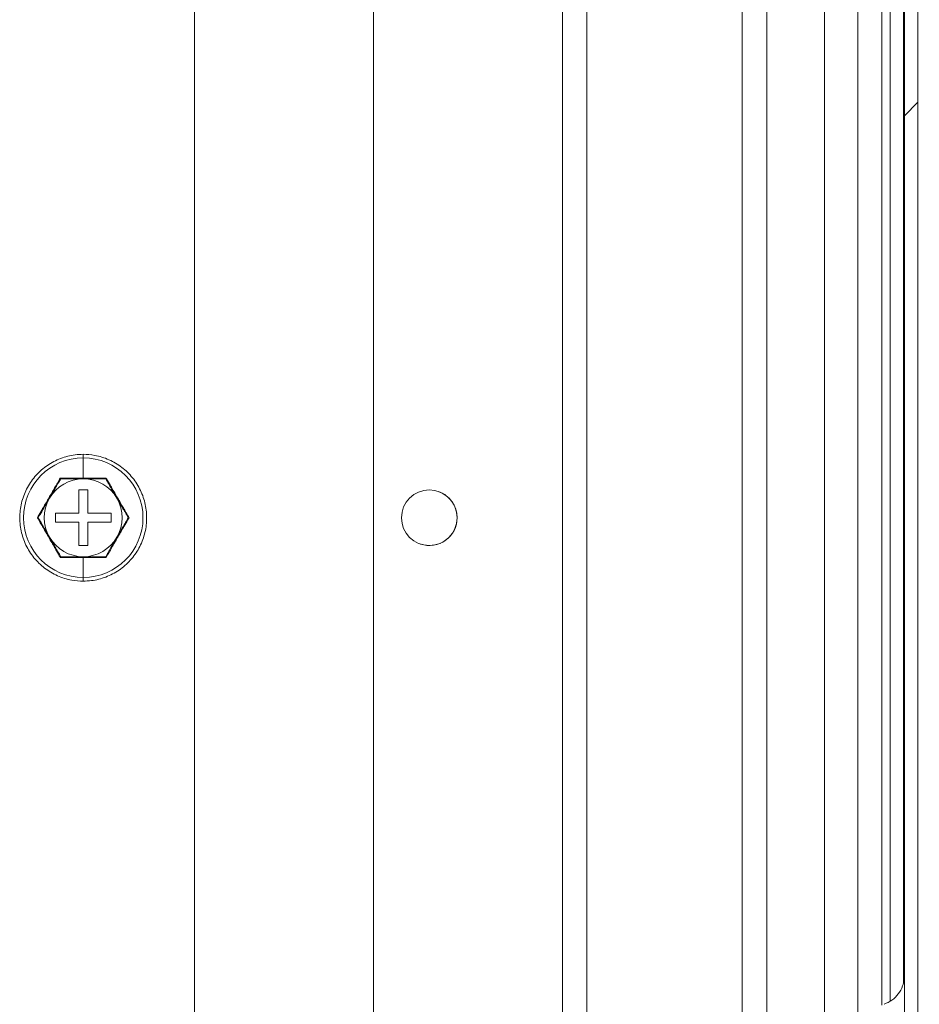
# Model space of a CAD drawing. Units: millimetres. Extents: x 63 to 8594, y 73 to 6078.
# Drawn here: x 2682 to 2762, y 895 to 983 of the extents above; entities that cross this region are included whole.
import ezdxf

# ---------------------------------------------------------------- set-up
doc = ezdxf.new("R2010")
doc.units = ezdxf.units.MM
doc.header["$LTSCALE"] = 5
doc.header["$PDSIZE"] = -1
doc.layers.add('Dimensions', color=7, linetype='Continuous', lineweight=15)
doc.styles.get("Standard").update_dxf_attribs({"font": 'romans.shx', "width": 0.8})
doc.dimstyles.new('SLDDIMSTYLE2', dxfattribs={"dimscale": 10, "dimtxt": 2.5, "dimasz": 3.302, "dimexe": 1, "dimexo": 1, "dimgap": 0.926042, "dimtad": 1, "dimdec": 0, "dimrnd": 1e-09, "dimzin": 12, "dimdsep": 46, "dimtxsty": 'Standard', "dimcen": 2, "dimadec": 0, "dimazin": 3, "dimtfac": 1, "dimtdec": 0, "dimtmove": 0, "dimatfit": 0, "dimfxl": 1, "dimfrac": 2, "dimtolj": 1, "dimtzin": 12, "dimarcsym": 0})

# ---------------------------------------------------------------- blocks, each defined once
blk = doc.blocks.new('*D42')
at = {"layer": 'Defpoints', "color": 0, "transparency": 16777216}
for p in [(2753.859, 1537.946), (2993.487, 1537.946), (2753.859, 738.747)]:
    blk.add_point(p, dxfattribs=at)
at = {"layer": 'Dimensions', "color": 0, "lineweight": -2, "transparency": 16777216}
for p, q in [((2773.859, 1537.946), (3013.487, 1537.946)), ((2993.487, 804.787), (2993.487, 1471.906)), ((2773.859, 738.747), (3013.487, 738.747))]:
    blk.add_line(p, q, dxfattribs=at)
at = {"layer": 'Dimensions', "color": 0, "transparency": 16777216}
for points in [[(2982.48, 1471.906), (3004.493, 1471.906), (2993.487, 1537.946)], [(2982.48, 804.787), (3004.493, 804.787), (2993.487, 738.747)]]:
    blk.add_solid(points, dxfattribs=at)
at = {"layer": 'Dimensions', "color": 0, "transparency": 16777216, "insert": (2949.966, 1138.346), "char_height": 50, "attachment_point": 5, "rotation": 90}
blk.add_mtext('\\A1;800', dxfattribs=at)

msp = doc.modelspace()

# ---------------------------------------------------------------- hatches: boundary and pattern name
at = {"linetype": 'Continuous', "lineweight": 18}
h = msp.add_hatch(dxfattribs=at)
h.set_pattern_fill('ANSI31', color=256, scale=20, style=0)
h.set_pattern_definition([(45, (292.83, -685.54), (-44.9013, 44.9013), [])])
edge = h.paths.add_edge_path(flags=0)
edge.add_line((2760.998, 752.717), (2759.798, 752.717))
edge.add_line((2759.798, 752.717), (2759.798, 751.813))
edge.add_arc((2759.198, 751.813), 0.6, 348, 360, ccw=False)
edge.add_line((2759.785, 751.688), (2757.154, 739.31))
edge.add_arc((2758.377, 739.05), 1.25, 168, 348)
edge.add_line((2759.599, 738.79), (2762.23, 751.168))
edge.add_arc((2760.47, 751.542), 1.8, 348, 360)
edge.add_line((2762.27, 751.542), (2762.27, 1525.351))
edge.add_arc((2760.47, 1525.351), 1.8, 360, 372)
edge.add_line((2762.23, 1525.726), (2759.599, 1538.104))
edge.add_arc((2758.377, 1537.844), 1.25, 12, 192)
edge.add_line((2757.154, 1537.584), (2759.785, 1525.206))
edge.add_arc((2759.198, 1525.081), 0.6, 0, 12, ccw=False)
edge.add_line((2759.798, 1525.081), (2759.798, 1524.177))
edge.add_line((2759.798, 1524.177), (2760.998, 1524.177))
edge.add_line((2760.998, 1524.177), (2760.998, 1525.081))
edge.add_arc((2759.198, 1525.081), 1.8, 360, 372)
edge.add_line((2760.959, 1525.455), (2758.328, 1537.833))
edge.add_arc((2758.377, 1537.844), 0.05, 12, 192, ccw=False)
edge.add_line((2758.426, 1537.854), (2761.057, 1525.476))
edge.add_arc((2760.47, 1525.351), 0.6, 0, 12, ccw=False)
edge.add_line((2761.07, 1525.351), (2761.07, 1525.284))
edge.add_line((2761.07, 1525.284), (2761.07, 751.61))
edge.add_line((2761.07, 751.61), (2761.07, 751.542))
edge.add_arc((2760.47, 751.542), 0.6, 348, 360, ccw=False)
edge.add_line((2761.057, 751.418), (2758.426, 739.04))
edge.add_arc((2758.377, 739.05), 0.05, 168, 348, ccw=False)
edge.add_line((2758.328, 739.06), (2760.959, 751.438))
edge.add_arc((2759.198, 751.813), 1.8, 348, 360)
edge.add_line((2760.998, 751.813), (2760.998, 752.717))

# ---------------------------------------------------------------- linework, layer by layer
for p, q in [((2761.07, 1525.284), (2761.07, 751.61)), ((2762.27, 1525.351), (2762.27, 751.542)), ((2756.856, 796.647), (2756.856, 1480.047)), ((2759.012, 1132.355), (2759.012, 894.539)), ((2759.768, 894.908), (2759.768, 1131.992)), ((2759.768, 1131.992), (2759.768, 894.908)), ((2760.968, 1130.381), (2760.968, 896.561)), ((2761.068, 897.221), (2761.068, 1129.664)), ((2753.856, 797.948), (2753.856, 1076.926)), ((2730.315, 1075.939), (2730.315, 798.936)), ((2730.315, 1075.939), (2730.315, 798.936)), ((2732.515, 1075.939), (2732.515, 798.936)), ((2748.683, 1075.567), (2748.683, 799.307)), ((2746.483, 1071.226), (2746.483, 803.648)), ((2697.257, 1026.647), (2697.257, 816.847)), ((2713.356, 796.647), (2713.356, 1026.647)), ((2713.356, 1026.647), (2713.356, 796.647)), ((2687.257, 941.913), (2687.257, 943.718)), ((2685.237, 941.847), (2685.237, 941.847)), ((2689.278, 941.847), (2689.278, 941.847)), ((2687.657, 940.847), (2686.857, 940.847)), ((2686.857, 940.847), (2686.857, 938.747)), ((2687.657, 938.747), (2687.657, 940.847)), ((2687.657, 938.747), (2687.657, 940.847)), ((2683.216, 938.347), (2683.216, 938.347)), ((2684.757, 938.747), (2684.757, 937.947)), ((2686.857, 938.747), (2684.757, 938.747)), ((2684.757, 937.947), (2686.857, 937.947)), ((2684.757, 937.947), (2686.857, 937.947)), ((2686.857, 937.947), (2686.857, 935.847)), ((2686.857, 937.947), (2686.857, 937.947)), ((2689.757, 938.747), (2687.657, 938.747)), ((2687.657, 938.747), (2687.657, 938.747)), ((2687.657, 935.847), (2687.657, 937.947)), ((2687.657, 937.947), (2689.757, 937.947)), ((2687.657, 937.947), (2687.657, 937.947)), ((2687.657, 935.847), (2687.657, 937.947)), ((2687.657, 937.947), (2689.757, 937.947)), ((2689.757, 937.947), (2689.757, 938.747)), ((2689.757, 937.947), (2689.757, 938.747)), ((2689.757, 937.947), (2689.757, 937.947)), ((2686.857, 935.847), (2687.657, 935.847)), ((2686.857, 935.847), (2687.657, 935.847)), ((2687.657, 935.847), (2687.657, 935.847)), ((2687.257, 934.781), (2687.257, 932.976)), ((2761.068, 897.248), (2761.068, 897.214))]:
    msp.add_line(p, q, dxfattribs=at)
at = {"linetype": 'Continuous', "lineweight": 18, "flags": 128}
for points in [[(2730.315, 979.937), (2730.315, 979.747), (2730.315, 979.205), (2730.315, 978.394), (2730.315, 977.437), (2730.315, 976.48), (2730.315, 975.669), (2730.315, 975.127), (2730.315, 974.937), (2730.315, 975.127), (2730.315, 975.669), (2730.315, 976.48), (2730.315, 977.437), (2730.315, 978.394), (2730.315, 979.205), (2730.315, 979.747), (2730.315, 979.937)], [(2730.315, 979.937), (2730.315, 979.747), (2730.315, 979.205), (2730.315, 978.394), (2730.315, 977.437), (2730.315, 976.48), (2730.315, 975.669), (2730.315, 975.127), (2730.315, 974.937), (2730.315, 975.127), (2730.315, 975.669), (2730.315, 976.48), (2730.315, 977.437), (2730.315, 978.394), (2730.315, 979.205), (2730.315, 979.747), (2730.315, 979.937)], [(2730.315, 979.937), (2730.315, 979.747), (2730.315, 979.205), (2730.315, 978.394), (2730.315, 977.437), (2730.315, 976.48), (2730.315, 975.669), (2730.315, 975.127), (2730.315, 974.937), (2730.315, 975.127), (2730.315, 975.669), (2730.315, 976.48), (2730.315, 977.437), (2730.315, 978.394), (2730.315, 979.205), (2730.315, 979.747), (2730.315, 979.937)], [(2730.315, 969.937), (2730.315, 969.747), (2730.315, 969.205), (2730.315, 968.394), (2730.315, 967.437), (2730.315, 966.48), (2730.315, 965.669), (2730.315, 965.127), (2730.315, 964.937), (2730.315, 965.127), (2730.315, 965.669), (2730.315, 966.48), (2730.315, 967.437), (2730.315, 968.394), (2730.315, 969.205), (2730.315, 969.747), (2730.315, 969.937)], [(2730.315, 969.937), (2730.315, 969.747), (2730.315, 969.205), (2730.315, 968.394), (2730.315, 967.437), (2730.315, 966.48), (2730.315, 965.669), (2730.315, 965.127), (2730.315, 964.937), (2730.315, 965.127), (2730.315, 965.669), (2730.315, 966.48), (2730.315, 967.437), (2730.315, 968.394), (2730.315, 969.205), (2730.315, 969.747), (2730.315, 969.937)], [(2730.315, 969.937), (2730.315, 969.747), (2730.315, 969.205), (2730.315, 968.394), (2730.315, 967.437), (2730.315, 966.48), (2730.315, 965.669), (2730.315, 965.127), (2730.315, 964.937), (2730.315, 965.127), (2730.315, 965.669), (2730.315, 966.48), (2730.315, 967.437), (2730.315, 968.394), (2730.315, 969.205), (2730.315, 969.747), (2730.315, 969.937)], [(2730.315, 959.937), (2730.315, 959.747), (2730.315, 959.205), (2730.315, 958.394), (2730.315, 957.437), (2730.315, 956.48), (2730.315, 955.669), (2730.315, 955.127), (2730.315, 954.937), (2730.315, 955.127), (2730.315, 955.669), (2730.315, 956.48), (2730.315, 957.437), (2730.315, 958.394), (2730.315, 959.205), (2730.315, 959.747), (2730.315, 959.937)], [(2730.315, 959.937), (2730.315, 959.747), (2730.315, 959.205), (2730.315, 958.394), (2730.315, 957.437), (2730.315, 956.48), (2730.315, 955.669), (2730.315, 955.127), (2730.315, 954.937), (2730.315, 955.127), (2730.315, 955.669), (2730.315, 956.48), (2730.315, 957.437), (2730.315, 958.394), (2730.315, 959.205), (2730.315, 959.747), (2730.315, 959.937)], [(2730.315, 959.937), (2730.315, 959.747), (2730.315, 959.205), (2730.315, 958.394), (2730.315, 957.437), (2730.315, 956.48), (2730.315, 955.669), (2730.315, 955.127), (2730.315, 954.937), (2730.315, 955.127), (2730.315, 955.669), (2730.315, 956.48), (2730.315, 957.437), (2730.315, 958.394), (2730.315, 959.205), (2730.315, 959.747), (2730.315, 959.937)], [(2730.315, 949.937), (2730.315, 949.747), (2730.315, 949.205), (2730.315, 948.394), (2730.315, 947.437), (2730.315, 946.48), (2730.315, 945.669), (2730.315, 945.127), (2730.315, 944.937), (2730.315, 945.127), (2730.315, 945.669), (2730.315, 946.48), (2730.315, 947.437), (2730.315, 948.394), (2730.315, 949.205), (2730.315, 949.747), (2730.315, 949.937)], [(2730.315, 949.937), (2730.315, 949.747), (2730.315, 949.205), (2730.315, 948.394), (2730.315, 947.437), (2730.315, 946.48), (2730.315, 945.669), (2730.315, 945.127), (2730.315, 944.937), (2730.315, 945.127), (2730.315, 945.669), (2730.315, 946.48), (2730.315, 947.437), (2730.315, 948.394), (2730.315, 949.205), (2730.315, 949.747), (2730.315, 949.937)], [(2730.315, 949.937), (2730.315, 949.747), (2730.315, 949.205), (2730.315, 948.394), (2730.315, 947.437), (2730.315, 946.48), (2730.315, 945.669), (2730.315, 945.127), (2730.315, 944.937), (2730.315, 945.127), (2730.315, 945.669), (2730.315, 946.48), (2730.315, 947.437), (2730.315, 948.394), (2730.315, 949.205), (2730.315, 949.747), (2730.315, 949.937)], [(2687.257, 944.047), (2687.257, 944.039), (2687.257, 943.98), (2687.257, 943.868), (2687.257, 943.718)], [(2730.315, 939.937), (2730.315, 939.747), (2730.315, 939.205), (2730.315, 938.394), (2730.315, 937.437), (2730.315, 936.48), (2730.315, 935.669), (2730.315, 935.127), (2730.315, 934.937), (2730.315, 935.127), (2730.315, 935.669), (2730.315, 936.48), (2730.315, 937.437), (2730.315, 938.394), (2730.315, 939.205), (2730.315, 939.747), (2730.315, 939.937)], [(2730.315, 939.937), (2730.315, 939.747), (2730.315, 939.205), (2730.315, 938.394), (2730.315, 937.437), (2730.315, 936.48), (2730.315, 935.669), (2730.315, 935.127), (2730.315, 934.937), (2730.315, 935.127), (2730.315, 935.669), (2730.315, 936.48), (2730.315, 937.437), (2730.315, 938.394), (2730.315, 939.205), (2730.315, 939.747), (2730.315, 939.937)], [(2730.315, 939.937), (2730.315, 939.747), (2730.315, 939.205), (2730.315, 938.394), (2730.315, 937.437), (2730.315, 936.48), (2730.315, 935.669), (2730.315, 935.127), (2730.315, 934.937), (2730.315, 935.127), (2730.315, 935.669), (2730.315, 936.48), (2730.315, 937.437), (2730.315, 938.394), (2730.315, 939.205), (2730.315, 939.747), (2730.315, 939.937)], [(2687.257, 932.647), (2687.257, 932.655), (2687.257, 932.714), (2687.257, 932.826), (2687.257, 932.976)], [(2730.315, 929.937), (2730.315, 929.747), (2730.315, 929.205), (2730.315, 928.394), (2730.315, 927.437), (2730.315, 926.48), (2730.315, 925.669), (2730.315, 925.127), (2730.315, 924.937), (2730.315, 925.127), (2730.315, 925.669), (2730.315, 926.48), (2730.315, 927.437), (2730.315, 928.394), (2730.315, 929.205), (2730.315, 929.747), (2730.315, 929.937)], [(2730.315, 929.937), (2730.315, 929.747), (2730.315, 929.205), (2730.315, 928.394), (2730.315, 927.437), (2730.315, 926.48), (2730.315, 925.669), (2730.315, 925.127), (2730.315, 924.937), (2730.315, 925.127), (2730.315, 925.669), (2730.315, 926.48), (2730.315, 927.437), (2730.315, 928.394), (2730.315, 929.205), (2730.315, 929.747), (2730.315, 929.937)], [(2730.315, 929.937), (2730.315, 929.747), (2730.315, 929.205), (2730.315, 928.394), (2730.315, 927.437), (2730.315, 926.48), (2730.315, 925.669), (2730.315, 925.127), (2730.315, 924.937), (2730.315, 925.127), (2730.315, 925.669), (2730.315, 926.48), (2730.315, 927.437), (2730.315, 928.394), (2730.315, 929.205), (2730.315, 929.747), (2730.315, 929.937)], [(2730.315, 919.937), (2730.315, 919.747), (2730.315, 919.205), (2730.315, 918.394), (2730.315, 917.437), (2730.315, 916.48), (2730.315, 915.669), (2730.315, 915.127), (2730.315, 914.937), (2730.315, 915.127), (2730.315, 915.669), (2730.315, 916.48), (2730.315, 917.437), (2730.315, 918.394), (2730.315, 919.205), (2730.315, 919.747), (2730.315, 919.937)], [(2730.315, 919.937), (2730.315, 919.747), (2730.315, 919.205), (2730.315, 918.394), (2730.315, 917.437), (2730.315, 916.48), (2730.315, 915.669), (2730.315, 915.127), (2730.315, 914.937), (2730.315, 915.127), (2730.315, 915.669), (2730.315, 916.48), (2730.315, 917.437), (2730.315, 918.394), (2730.315, 919.205), (2730.315, 919.747), (2730.315, 919.937)], [(2730.315, 919.937), (2730.315, 919.747), (2730.315, 919.205), (2730.315, 918.394), (2730.315, 917.437), (2730.315, 916.48), (2730.315, 915.669), (2730.315, 915.127), (2730.315, 914.937), (2730.315, 915.127), (2730.315, 915.669), (2730.315, 916.48), (2730.315, 917.437), (2730.315, 918.394), (2730.315, 919.205), (2730.315, 919.747), (2730.315, 919.937)], [(2730.315, 909.937), (2730.315, 909.747), (2730.315, 909.205), (2730.315, 908.394), (2730.315, 907.437), (2730.315, 906.48), (2730.315, 905.669), (2730.315, 905.127), (2730.315, 904.937), (2730.315, 905.127), (2730.315, 905.669), (2730.315, 906.48), (2730.315, 907.437), (2730.315, 908.394), (2730.315, 909.205), (2730.315, 909.747), (2730.315, 909.937)], [(2730.315, 909.937), (2730.315, 909.747), (2730.315, 909.205), (2730.315, 908.394), (2730.315, 907.437), (2730.315, 906.48), (2730.315, 905.669), (2730.315, 905.127), (2730.315, 904.937), (2730.315, 905.127), (2730.315, 905.669), (2730.315, 906.48), (2730.315, 907.437), (2730.315, 908.394), (2730.315, 909.205), (2730.315, 909.747), (2730.315, 909.937)], [(2730.315, 909.937), (2730.315, 909.747), (2730.315, 909.205), (2730.315, 908.394), (2730.315, 907.437), (2730.315, 906.48), (2730.315, 905.669), (2730.315, 905.127), (2730.315, 904.937), (2730.315, 905.127), (2730.315, 905.669), (2730.315, 906.48), (2730.315, 907.437), (2730.315, 908.394), (2730.315, 909.205), (2730.315, 909.747), (2730.315, 909.937)], [(2730.315, 899.937), (2730.315, 899.747), (2730.315, 899.205), (2730.315, 898.394), (2730.315, 897.437), (2730.315, 896.48), (2730.315, 895.669), (2730.315, 895.127), (2730.315, 894.937), (2730.315, 895.127), (2730.315, 895.669), (2730.315, 896.48), (2730.315, 897.437), (2730.315, 898.394), (2730.315, 899.205), (2730.315, 899.747), (2730.315, 899.937)], [(2730.315, 899.937), (2730.315, 899.747), (2730.315, 899.205), (2730.315, 898.394), (2730.315, 897.437), (2730.315, 896.48), (2730.315, 895.669), (2730.315, 895.127), (2730.315, 894.937), (2730.315, 895.127), (2730.315, 895.669), (2730.315, 896.48), (2730.315, 897.437), (2730.315, 898.394), (2730.315, 899.205), (2730.315, 899.747), (2730.315, 899.937)], [(2730.315, 899.937), (2730.315, 899.747), (2730.315, 899.205), (2730.315, 898.394), (2730.315, 897.437), (2730.315, 896.48), (2730.315, 895.669), (2730.315, 895.127), (2730.315, 894.937), (2730.315, 895.127), (2730.315, 895.669), (2730.315, 896.48), (2730.315, 897.437), (2730.315, 898.394), (2730.315, 899.205), (2730.315, 899.747), (2730.315, 899.937)], [(2761.068, 879.646), (2761.068, 879.657), (2761.068, 879.927), (2761.068, 880.545), (2761.068, 881.487), (2761.068, 882.714), (2761.068, 884.176), (2761.068, 885.812), (2761.068, 887.557), (2761.068, 889.337), (2761.068, 891.082), (2761.068, 892.718), (2761.068, 894.18), (2761.068, 895.406), (2761.068, 896.348), (2761.068, 896.967), (2761.068, 897.236), (2761.068, 897.248)]]:
    msp.add_lwpolyline(points, dxfattribs=at)
at = {"linetype": 'Continuous', "lineweight": 18}
msp.add_circle((2718.356, 938.347), 2.5, dxfattribs=at)
for centre, radius, start, end in [((2687.257, 938.347), 5.371, 90, 270), ((2687.257, 938.347), 5.371, 270, 90), ((2687.257, 938.347), 3.5, 90, 150), ((2687.257, 938.347), 3.5, 30, 90), ((2718.356, 938.347), 2.5, 360, 71.56505), ((2687.257, 938.347), 3.5, 150, 210), ((2687.257, 938.347), 3.5, 330, 30), ((2718.356, 938.347), 2.5, 251.56505, 360), ((2687.257, 938.347), 3.5, 210, 270), ((2687.257, 938.347), 3.5, 270, 330)]:
    msp.add_arc(centre, radius, start, end, dxfattribs=at)
for points, knots in [([(2687.257, 944.047), (2687.013, 944.037), (2686.322, 944.011), (2685.207, 943.72), (2684.008, 943.095), (2682.988, 942.203), (2682.205, 941.099), (2681.702, 939.841), (2681.506, 938.501), (2681.63, 937.153), (2682.065, 935.87), (2682.788, 934.725), (2683.758, 933.779), (2684.923, 933.092), (2686.119, 932.708), (2686.912, 932.665), (2687.257, 932.647)], [0, 0, 0, 0, 0.041004, 0.115979, 0.191076, 0.266174, 0.341271, 0.416369, 0.491466, 0.566564, 0.641661, 0.716758, 0.791856, 0.866953, 0.942051, 1, 1, 1, 1]), ([(2687.257, 932.647), (2687.502, 932.656), (2688.193, 932.683), (2689.308, 932.974), (2690.507, 933.598), (2691.526, 934.49), (2692.31, 935.595), (2692.813, 936.852), (2693.009, 938.193), (2692.885, 939.541), (2692.45, 940.824), (2691.727, 941.969), (2690.757, 942.914), (2689.592, 943.602), (2688.396, 943.986), (2687.603, 944.028), (2687.257, 944.047)], [0, 0, 0, 0, 0.041004, 0.115979, 0.191076, 0.266174, 0.341271, 0.416369, 0.491466, 0.566564, 0.641661, 0.716758, 0.791856, 0.866953, 0.942051, 1, 1, 1, 1]), ([(2683.135, 938.347), (2683.193, 938.448), (2683.309, 938.647), (2683.482, 938.945), (2683.683, 939.291), (2683.914, 939.687), (2684.172, 940.134), (2684.43, 940.581), (2684.684, 941.025), (2684.941, 941.472), (2685.11, 941.767), (2685.196, 941.917)], [0, 0, 0, 0, 0.085754, 0.169272, 0.251404, 0.377175, 0.501371, 0.62496, 0.750116, 0.872995, 1, 1, 1, 1]), ([(2685.237, 941.847), (2685.194, 941.773), (2685.11, 941.628), (2684.984, 941.41), (2684.86, 941.195), (2684.721, 940.954), (2684.566, 940.686), (2684.396, 940.391), (2684.283, 940.195), (2684.226, 940.097)], [0, 0, 0, 0, 0.12912, 0.255064, 0.378521, 0.500278, 0.669225, 0.834676, 1, 1, 1, 1]), ([(2685.196, 941.917), (2685.201, 941.908), (2685.212, 941.889), (2685.226, 941.866), (2685.235, 941.85), (2685.236, 941.848), (2685.237, 941.847)], [0, 0, 0, 0, 0.2505457, 0.5007839, 0.7700357, 1, 1, 1, 1]), ([(2685.196, 941.917), (2685.313, 941.917), (2685.542, 941.916), (2685.886, 941.915), (2686.285, 941.914), (2686.741, 941.913), (2687.086, 941.913), (2687.257, 941.913)], [0, 0, 0, 0, 0.171031, 0.337612, 0.501429, 0.752303, 1, 1, 1, 1]), ([(2687.257, 941.847), (2687.173, 941.847), (2687.003, 941.847), (2686.75, 941.847), (2686.495, 941.847), (2686.158, 941.847), (2685.736, 941.847), (2685.406, 941.847), (2685.237, 941.847)], [0, 0, 0, 0, 0.124019, 0.247505, 0.371902, 0.498583, 0.744167, 1, 1, 1, 1]), ([(2687.257, 941.913), (2687.343, 941.913), (2687.515, 941.913), (2687.772, 941.913), (2688.031, 941.913), (2688.373, 941.915), (2688.804, 941.915), (2689.145, 941.917), (2689.319, 941.917)], [0, 0, 0, 0, 0.124218, 0.247893, 0.372357, 0.49888, 0.745301, 1, 1, 1, 1]), ([(2689.278, 941.847), (2689.194, 941.847), (2689.026, 941.847), (2688.776, 941.847), (2688.529, 941.847), (2688.28, 941.847), (2688.028, 941.847), (2687.772, 941.847), (2687.515, 941.847), (2687.343, 941.847), (2687.257, 941.847)], [0, 0, 0, 0, 0.128572, 0.253918, 0.376718, 0.49775, 0.623743, 0.748722, 0.874752, 1, 1, 1, 1]), ([(2689.319, 941.917), (2689.313, 941.908), (2689.303, 941.889), (2689.289, 941.866), (2689.28, 941.85), (2689.279, 941.848), (2689.278, 941.847)], [0, 0, 0, 0, 0.250546, 0.500784, 0.770036, 1, 1, 1, 1]), ([(2690.289, 940.097), (2690.246, 940.171), (2690.16, 940.319), (2690.032, 940.541), (2689.904, 940.762), (2689.737, 941.052), (2689.527, 941.416), (2689.362, 941.701), (2689.278, 941.847)], [0, 0, 0, 0, 0.124941, 0.250565, 0.374897, 0.500391, 0.745102, 1, 1, 1, 1]), ([(2689.319, 941.917), (2689.377, 941.816), (2689.491, 941.616), (2689.663, 941.317), (2689.862, 940.97), (2690.09, 940.573), (2690.348, 940.126), (2690.606, 939.679), (2690.863, 939.236), (2691.122, 938.791), (2691.293, 938.496), (2691.38, 938.347)], [0, 0, 0, 0, 0.085754, 0.169272, 0.251404, 0.377175, 0.501371, 0.62496, 0.750116, 0.872995, 1, 1, 1, 1]), ([(2684.226, 940.097), (2684.184, 940.023), (2684.098, 939.875), (2683.97, 939.653), (2683.842, 939.432), (2683.675, 939.142), (2683.465, 938.778), (2683.3, 938.493), (2683.216, 938.347)], [0, 0, 0, 0, 0.124941, 0.250565, 0.374897, 0.500391, 0.745102, 1, 1, 1, 1]), ([(2691.299, 938.347), (2691.256, 938.421), (2691.172, 938.566), (2691.047, 938.784), (2690.923, 938.999), (2690.783, 939.24), (2690.628, 939.508), (2690.458, 939.803), (2690.345, 939.999), (2690.289, 940.097)], [0, 0, 0, 0, 0.12912, 0.255064, 0.378521, 0.500278, 0.669225, 0.834676, 1, 1, 1, 1]), ([(2683.135, 938.347), (2683.145, 938.347), (2683.167, 938.347), (2683.194, 938.347), (2683.212, 938.347), (2683.215, 938.347), (2683.216, 938.347)], [0, 0, 0, 0, 0.250546, 0.500784, 0.770036, 1, 1, 1, 1]), ([(2685.196, 934.777), (2685.138, 934.878), (2685.024, 935.078), (2684.852, 935.376), (2684.653, 935.723), (2684.425, 936.121), (2684.167, 936.568), (2683.909, 937.015), (2683.651, 937.458), (2683.393, 937.903), (2683.222, 938.197), (2683.135, 938.347)], [0, 0, 0, 0, 0.085754, 0.169272, 0.251404, 0.377175, 0.501371, 0.62496, 0.750116, 0.872995, 1, 1, 1, 1]), ([(2683.216, 938.347), (2683.259, 938.273), (2683.343, 938.128), (2683.468, 937.91), (2683.592, 937.695), (2683.732, 937.453), (2683.886, 937.186), (2684.057, 936.891), (2684.17, 936.695), (2684.226, 936.597)], [0, 0, 0, 0, 0.12912, 0.255064, 0.378521, 0.500278, 0.669225, 0.834676, 1, 1, 1, 1]), ([(2691.38, 938.347), (2691.321, 938.246), (2691.205, 938.047), (2691.033, 937.749), (2690.832, 937.403), (2690.601, 937.007), (2690.343, 936.56), (2690.085, 936.113), (2689.831, 935.669), (2689.574, 935.222), (2689.405, 934.927), (2689.319, 934.777)], [0, 0, 0, 0, 0.085754, 0.169272, 0.251404, 0.377175, 0.501371, 0.62496, 0.750116, 0.872995, 1, 1, 1, 1]), ([(2690.289, 936.597), (2690.331, 936.671), (2690.417, 936.819), (2690.545, 937.041), (2690.673, 937.262), (2690.84, 937.552), (2691.05, 937.916), (2691.215, 938.201), (2691.299, 938.347)], [0, 0, 0, 0, 0.124941, 0.250565, 0.374897, 0.500391, 0.745102, 1, 1, 1, 1]), ([(2684.226, 936.597), (2684.269, 936.523), (2684.355, 936.375), (2684.483, 936.153), (2684.61, 935.932), (2684.778, 935.642), (2684.988, 935.278), (2685.153, 934.993), (2685.237, 934.847)], [0, 0, 0, 0, 0.124941, 0.250565, 0.374897, 0.500391, 0.745102, 1, 1, 1, 1]), ([(2689.278, 934.847), (2689.321, 934.921), (2689.405, 935.066), (2689.53, 935.284), (2689.655, 935.499), (2689.794, 935.74), (2689.948, 936.008), (2690.119, 936.303), (2690.232, 936.499), (2690.289, 936.597)], [0, 0, 0, 0, 0.12912, 0.255064, 0.378521, 0.500278, 0.669225, 0.834676, 1, 1, 1, 1]), ([(2685.237, 934.847), (2685.236, 934.847), (2685.236, 934.846), (2685.232, 934.838), (2685.224, 934.825), (2685.212, 934.804), (2685.201, 934.786), (2685.196, 934.777)], [0, 0, 0, 0, 0.148989, 0.316052, 0.49994, 0.749848, 1, 1, 1, 1]), ([(2687.257, 934.781), (2687.172, 934.781), (2687, 934.781), (2686.743, 934.781), (2686.484, 934.78), (2686.142, 934.779), (2685.711, 934.778), (2685.37, 934.777), (2685.196, 934.777)], [0, 0, 0, 0, 0.124218, 0.247893, 0.372357, 0.49888, 0.745301, 1, 1, 1, 1]), ([(2685.237, 934.847), (2685.322, 934.847), (2685.49, 934.847), (2685.743, 934.847), (2685.991, 934.847), (2686.27, 934.847), (2686.579, 934.847), (2686.919, 934.847), (2687.145, 934.847), (2687.257, 934.847)], [0, 0, 0, 0, 0.129557, 0.255837, 0.379539, 0.501459, 0.669769, 0.834836, 1, 1, 1, 1]), ([(2687.257, 934.847), (2687.315, 934.847), (2687.429, 934.847), (2687.601, 934.847), (2687.8, 934.847), (2688.028, 934.847), (2688.363, 934.847), (2688.782, 934.847), (2689.111, 934.847), (2689.278, 934.847)], [0, 0, 0, 0, 0.083485, 0.167098, 0.2513, 0.37626, 0.502284, 0.746082, 1, 1, 1, 1]), ([(2689.319, 934.777), (2689.202, 934.777), (2688.973, 934.778), (2688.629, 934.779), (2688.23, 934.78), (2687.773, 934.781), (2687.429, 934.781), (2687.257, 934.781)], [0, 0, 0, 0, 0.171031, 0.337612, 0.501429, 0.752303, 1, 1, 1, 1]), ([(2761.068, 897.205), (2761.068, 897.212), (2761.068, 897.229), (2761.068, 897.295), (2761.068, 897.242), (2761.068, 897.238), (2761.068, 897.219), (2761.067, 897.17), (2761.062, 897.03), (2761.029, 896.718), (2760.888, 896.181), (2760.533, 895.54), (2759.962, 894.958), (2759.48, 894.736), (2759.241, 894.627)], [0, 0, 0, 0, 0.081484, 0.181799, 0.182902, 0.183893, 0.185641, 0.196456, 0.219584, 0.287092, 0.422529, 0.618331, 0.81172, 1, 1, 1, 1])]:
    msp.add_open_spline(points, degree=3, knots=knots, dxfattribs=at)
for points in [[(2685.237, 941.847), (2684.9, 941.264), (2684.226, 940.097), (2683.553, 938.93), (2683.216, 938.347)], [(2689.278, 941.847), (2688.605, 941.847), (2687.257, 941.847), (2685.91, 941.847), (2685.237, 941.847)], [(2683.216, 938.347), (2683.553, 937.764), (2684.226, 936.597), (2684.9, 935.43), (2685.237, 934.847)]]:
    msp.add_open_spline(points, degree=3, dxfattribs=at)

# ---------------------------------------------------------------- dimensions: what is measured, and where the dimension line sits
at = {"layer": 'Dimensions'}
dim = msp.add_linear_dim(base=(2993.487, 1537.946), p1=(2753.859, 738.747), p2=(2753.859, 1537.946), angle=90, text='800', dimstyle='SLDDIMSTYLE2', override={"dimscale": 20}, dxfattribs=at)
dim.commit()
dim.dimension.update_dxf_attribs({"geometry": '*D42', "text_midpoint": (2949.966, 1138.346)})

doc.saveas('drawing.dxf')
